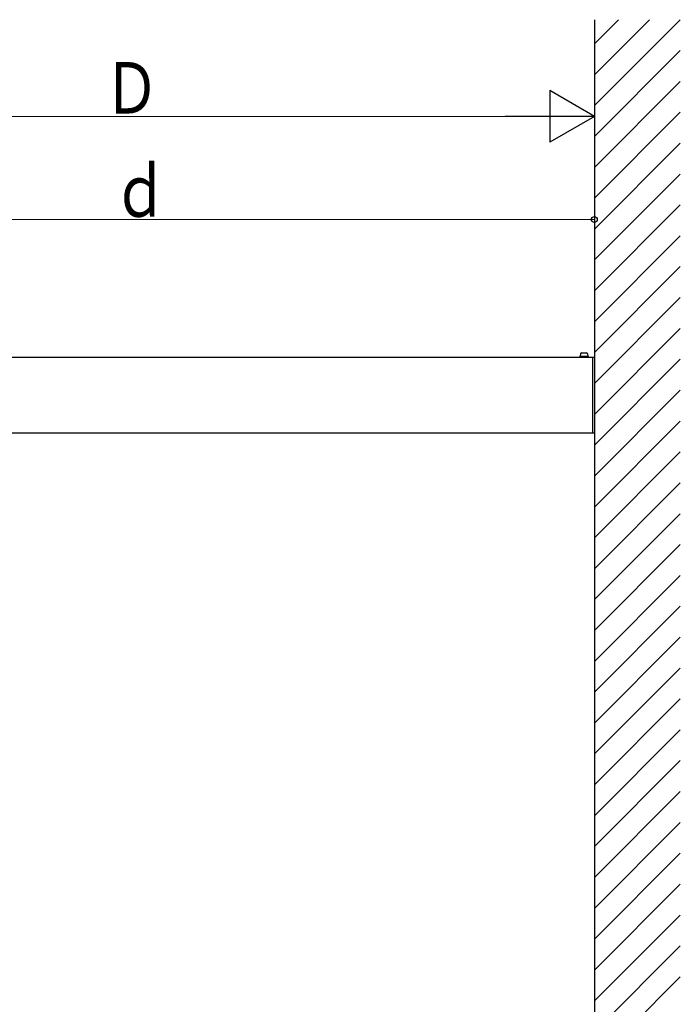
# Model space of a CAD drawing. Extents: x 0 to 15840, y 0 to 25651.
# Drawn here: x 11549 to 13470, y 16046 to 18910 of the extents above; entities that cross this region are included whole.
import ezdxf

# ---------------------------------------------------------------- set-up
doc = ezdxf.new("R2010")
doc.units = 0
for name, color, linetype, lineweight in [('YKK_13', 4, 'CONTINUOUS', 30), ('YKK_A1', 4, 'CONTINUOUS', 30), ('YKK_D', 6, 'CONTINUOUS', 13)]:
    doc.layers.add(name, color=color, linetype=linetype, lineweight=lineweight)
doc.styles.add('text-b', font='extslim2.shx', dxfattribs={"width": 0.8, "bigfont": 'extfont2.shx'})

msp = doc.modelspace()

# ---------------------------------------------------------------- linework, layer by layer
at = {"layer": 'YKK_13'}
for p, q in [((13178.1, 17930.4), (13178, 17928.9)), ((13178, 17928.9), (13202, 17928.9)), ((13178, 17928.5), (13178, 17928.9)), ((13178.6, 17930.9), (13201.4, 17930.9)), ((13179.5, 17937.5), (13179.1, 17930.9)), ((13182.5, 17940.4), (13197.5, 17940.4)), ((13200.5, 17937.5), (13200.9, 17930.9)), ((13201.9, 17930.4), (13202, 17928.9)), ((13202, 17928.5), (13202, 17928.9))]:
    msp.add_line(p, q, dxfattribs=at)
for centre, radius, start, end in [((13178.6, 17930.4), 0.5, 90, 176.5), ((13182.5, 17937.4), 3, 90, 176.5), ((13197.5, 17937.4), 3, 3.5, 90), ((13201.4, 17930.4), 0.5, 3.5, 90)]:
    msp.add_arc(centre, radius, start, end, dxfattribs=at)
at = {"layer": 'YKK_A1', "ltscale": 20}
for p, q in [((13220, 18909.8), (13220, 14708.5)), ((13220, 18659.8), (13470, 18909.8)), ((13220, 18839.4), (13290.4, 18909.8)), ((13220, 18749.6), (13380.2, 18909.8)), ((13220, 18570), (13470, 18820)), ((13220, 18480.2), (13470, 18730.2)), ((13220, 18390.4), (13470, 18640.4)), ((13220, 18300.6), (13470, 18550.6)), ((13220, 18210.8), (13470, 18460.8)), ((13220, 18121), (13470, 18371)), ((13220, 18031.2), (13470, 18281.2)), ((13220, 17941.4), (13470, 18191.4)), ((13220, 17851.6), (13470, 18101.6)), ((13220, 17761.8), (13470, 18011.8)), ((10585, 17928.5), (13220, 17928.5)), ((13215, 17928.5), (13215, 17708.5)), ((13220, 17671.9), (13470, 17921.9)), ((13220, 17582.1), (13470, 17832.1)), ((13220, 17492.3), (13470, 17742.3)), ((10585, 17708.5), (13220, 17708.5)), ((13220, 17402.5), (13470, 17652.5)), ((13220, 17312.7), (13470, 17562.7)), ((13220, 17222.9), (13470, 17472.9)), ((13220, 17133.1), (13470, 17383.1)), ((13220, 17043.3), (13470, 17293.3)), ((13220, 16953.5), (13470, 17203.5)), ((13220, 16863.7), (13470, 17113.7)), ((13220, 16773.9), (13470, 17023.9)), ((13220, 16684.1), (13470, 16934.1)), ((13220, 16594.3), (13470, 16844.3)), ((13220, 16504.5), (13470, 16754.5)), ((13220, 16414.7), (13470, 16664.7)), ((13220, 16324.9), (13470, 16574.9)), ((13220, 16235.1), (13470, 16485.1)), ((13220, 16145.3), (13470, 16395.3)), ((13220, 16055.5), (13470, 16305.5)), ((13220, 15965.7), (13470, 16215.7)), ((13220, 15875.9), (13470, 16125.9))]:
    msp.add_line(p, q, dxfattribs=at)
at = {"layer": 'YKK_D', "lineweight": -2}
for p, q in [((13220, 18628.5), (13090.1, 18703.5)), ((13090.1, 18703.5), (13090.1, 18553.5)), ((13220, 18628.5), (12960.2, 18628.5)), ((13220, 18628.5), (13090.1, 18553.5))]:
    msp.add_line(p, q, dxfattribs=at)
at = {"layer": 'YKK_D'}
for p, q in [((10635, 18628.5), (13070, 18628.5)), ((10535, 18328.5), (13220, 18328.5))]:
    msp.add_line(p, q, dxfattribs=at)
at = {"layer": 'YKK_D', "linetype": 'ByBlock', "lineweight": -2}
msp.add_circle((13220, 18328.5), 8.5, dxfattribs=at)

# ---------------------------------------------------------------- texts
at = {"layer": 'YKK_D', "style": 'text-b', "width": 0.8}
for s, p in [('Ｄ', (11792.5, 18636.5)), ('ｄ', (11817.5, 18336.5))]:
    msp.add_text(s, height=150, dxfattribs=at).set_placement(p)

doc.saveas('drawing.dxf')
